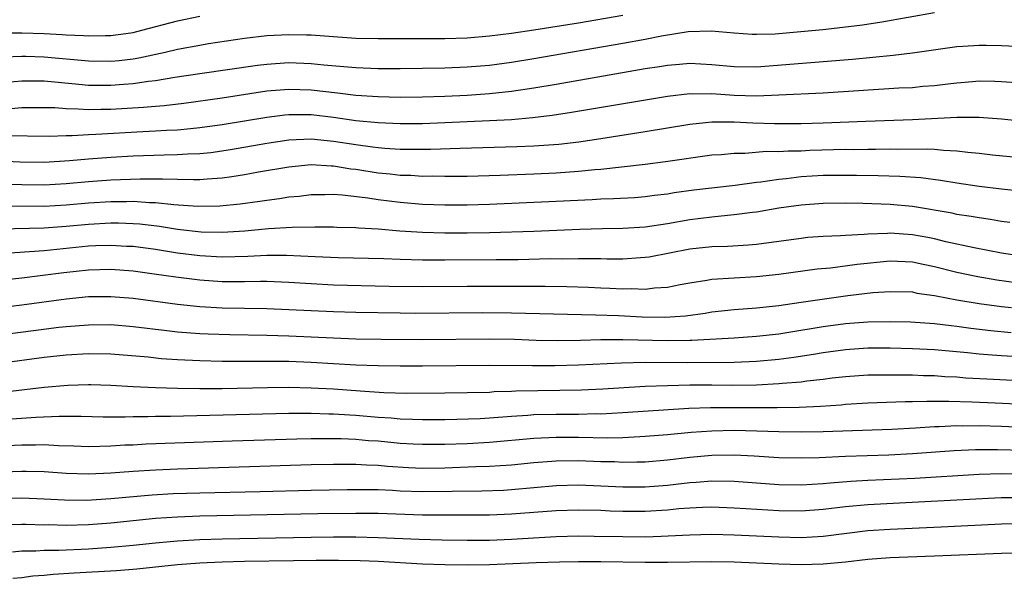
# Model space of a CAD drawing. Units: inches. Extents: x 2616000 to 2619000, y 1467000 to 1470000.
# Drawn here: x 2618701 to 2618789, y 1467064 to 1467114 of the extents above; entities that cross this region are included whole.
import ezdxf

# ---------------------------------------------------------------- set-up
doc = ezdxf.new("R2010")
doc.units = ezdxf.units.IN
doc.header["$MEASUREMENT"] = 0
doc.layers.add('LD26161467_2ft', color=240, linetype='Continuous')

msp = doc.modelspace()

# ---------------------------------------------------------------- linework, layer by layer
at = {"layer": 'LD26161467_2ft'}
for points, elevation in [([(2618697, 1467112.759), (2618701, 1467112.77), (2618703, 1467112.712), (2618704.628, 1467112.628), (2618705, 1467112.593), (2618706.534, 1467112.534), (2618707, 1467112.489), (2618708.534, 1467112.534), (2618709, 1467112.532), (2618711, 1467112.816), (2618711.775, 1467113), (2618715, 1467113.842), (2618717, 1467114.268)], 10074), ([(2618783, 1467114.561), (2618778.266, 1467113.734), (2618776.529, 1467113.471), (2618774.757, 1467113.243), (2618772.949, 1467113.051), (2618769, 1467112.689), (2618768.665, 1467112.665), (2618767, 1467112.609), (2618766.616, 1467112.616), (2618765, 1467112.736), (2618762.937, 1467112.937), (2618760.859, 1467112.859), (2618758.47, 1467112.47), (2618757, 1467112.181), (2618755, 1467111.817), (2618747, 1467110.431), (2618745, 1467110.116), (2618743, 1467109.855), (2618741, 1467109.68), (2618739, 1467109.592), (2618737, 1467109.557), (2618735, 1467109.542), (2618733, 1467109.551), (2618731, 1467109.626), (2618728.131, 1467109.869), (2618727, 1467109.991), (2618725, 1467110.066), (2618723, 1467109.938), (2618722.165, 1467109.835), (2618717, 1467109.1), (2618714.755, 1467108.756), (2618713, 1467108.456), (2618712.394, 1467108.394), (2618711, 1467108.185), (2618710.129, 1467108.129), (2618709, 1467108.034), (2618707, 1467108.053), (2618706.123, 1467108.123), (2618703, 1467108.445), (2618701, 1467108.446), (2618698.209, 1467108.209)], 10078), ([(2618755, 1467114.335), (2618751, 1467113.655), (2618747, 1467113.01), (2618745, 1467112.718), (2618743, 1467112.469), (2618741, 1467112.309), (2618739, 1467112.245), (2618733, 1467112.221), (2618731, 1467112.276), (2618727, 1467112.561), (2618726.576, 1467112.576), (2618725, 1467112.607), (2618723, 1467112.495), (2618721, 1467112.255), (2618717.773, 1467111.773), (2618717, 1467111.645), (2618715, 1467111.263), (2618713.883, 1467111), (2618711.509, 1467110.491), (2618711, 1467110.412), (2618709.737, 1467110.263), (2618709, 1467110.199), (2618707, 1467110.218), (2618703, 1467110.593), (2618701.361, 1467110.639), (2618701, 1467110.64), (2618699.408, 1467110.592)], 10076), ([(2618791, 1467111.508), (2618789, 1467111.606), (2618787.624, 1467111.624), (2618787, 1467111.65), (2618785.54, 1467111.54), (2618785, 1467111.523), (2618781, 1467110.94), (2618779.271, 1467110.729), (2618777.455, 1467110.545), (2618775.618, 1467110.382), (2618767, 1467109.705), (2618765, 1467109.721), (2618763, 1467109.913), (2618761, 1467110.013), (2618760.072, 1467109.928), (2618759, 1467109.852), (2618758.274, 1467109.726), (2618757, 1467109.535), (2618749, 1467108.143), (2618747, 1467107.808), (2618745, 1467107.516), (2618743, 1467107.3), (2618741, 1467107.155), (2618739, 1467107.055), (2618737, 1467106.992), (2618735, 1467106.977), (2618733, 1467107.025), (2618731, 1467107.159), (2618729.36, 1467107.36), (2618727, 1467107.621), (2618725, 1467107.688), (2618723, 1467107.523), (2618719, 1467106.908), (2618715.567, 1467106.432), (2618713.779, 1467106.221), (2618713, 1467106.166), (2618711.941, 1467106.06), (2618709, 1467105.889), (2618708.11, 1467105.891), (2618707, 1467105.855), (2618706.069, 1467105.93), (2618705, 1467105.937), (2618703.974, 1467106.027), (2618703, 1467106.054), (2618701, 1467106.039), (2618700.052, 1467105.948)], 10080), ([(2618793, 1467108.113), (2618789, 1467108.386), (2618788.408, 1467108.408), (2618787, 1467108.422), (2618786.387, 1467108.387), (2618785, 1467108.267), (2618784.177, 1467108.177), (2618783, 1467108.022), (2618781.943, 1467107.943), (2618781, 1467107.849), (2618779.796, 1467107.796), (2618773, 1467107.369), (2618769, 1467107.164), (2618767, 1467107.098), (2618765, 1467107.151), (2618763, 1467107.284), (2618761.272, 1467107.272), (2618761, 1467107.286), (2618759, 1467107.066), (2618750.378, 1467105.622), (2618748.642, 1467105.359), (2618746.867, 1467105.133), (2618745, 1467104.968), (2618743, 1467104.86), (2618737, 1467104.616), (2618735, 1467104.604), (2618733, 1467104.69), (2618731, 1467104.885), (2618729, 1467105.168), (2618727, 1467105.401), (2618725, 1467105.413), (2618724.62, 1467105.38), (2618723, 1467105.184), (2618719, 1467104.508), (2618717, 1467104.23), (2618716.165, 1467104.165), (2618715, 1467104.044), (2618714.004, 1467104.004), (2618713, 1467103.935), (2618711.887, 1467103.887), (2618707.642, 1467103.642), (2618707, 1467103.621), (2618705.523, 1467103.523), (2618705, 1467103.526), (2618703.464, 1467103.464), (2618699.54, 1467103.54)], 10082), ([(2618791, 1467104.812), (2618789, 1467105.012), (2618787, 1467105.161), (2618785, 1467105.161), (2618781, 1467104.96), (2618776.825, 1467104.825), (2618773, 1467104.669), (2618771, 1467104.616), (2618768.618, 1467104.618), (2618766.665, 1467104.665), (2618765, 1467104.745), (2618763.242, 1467104.758), (2618763, 1467104.744), (2618761, 1467104.533), (2618757, 1467103.876), (2618753, 1467103.248), (2618751.037, 1467102.963), (2618749.239, 1467102.761), (2618747, 1467102.596), (2618745.476, 1467102.524), (2618740.387, 1467102.387), (2618737.707, 1467102.293), (2618735.714, 1467102.285), (2618735, 1467102.302), (2618733.615, 1467102.384), (2618733, 1467102.438), (2618732.514, 1467102.514), (2618731, 1467102.705), (2618729, 1467103.026), (2618727, 1467103.216), (2618725, 1467103.142), (2618723, 1467102.841), (2618719.744, 1467102.256), (2618717.991, 1467102.009), (2618717, 1467101.917), (2618715.879, 1467101.879), (2618715, 1467101.815), (2618713.801, 1467101.801), (2618711, 1467101.698), (2618709, 1467101.589), (2618707, 1467101.446), (2618705.278, 1467101.278), (2618703, 1467101.123), (2618700.825, 1467101.175), (2618699, 1467101.264)], 10084), ([(2618791, 1467101.507), (2618788.202, 1467101.799), (2618787, 1467101.944), (2618785.97, 1467102.03), (2618785, 1467102.163), (2618783.797, 1467102.203), (2618783, 1467102.294), (2618782.337, 1467102.337), (2618779.692, 1467102.308), (2618779, 1467102.323), (2618777.697, 1467102.303), (2618777, 1467102.31), (2618775.718, 1467102.282), (2618775, 1467102.284), (2618771.797, 1467102.203), (2618771, 1467102.162), (2618769.848, 1467102.152), (2618769, 1467102.087), (2618767.895, 1467102.105), (2618765.947, 1467101.947), (2618765, 1467101.954), (2618763.829, 1467101.829), (2618763, 1467101.776), (2618758.81, 1467101.19), (2618757, 1467100.967), (2618753, 1467100.503), (2618752.466, 1467100.466), (2618751, 1467100.315), (2618749, 1467100.183), (2618747, 1467100.09), (2618743.974, 1467099.974), (2618741, 1467099.886), (2618739, 1467099.864), (2618737.893, 1467099.892), (2618737, 1467099.887), (2618735.951, 1467099.951), (2618735, 1467099.973), (2618734.081, 1467100.081), (2618733, 1467100.177), (2618731, 1467100.497), (2618730.547, 1467100.547), (2618729, 1467100.811), (2618728.81, 1467100.81), (2618727, 1467100.917), (2618725, 1467100.727), (2618722.25, 1467100.249), (2618721, 1467100.013), (2618719.858, 1467099.858), (2618719, 1467099.722), (2618717.644, 1467099.644), (2618717, 1467099.582), (2618716.438, 1467099.562), (2618715, 1467099.592), (2618713.65, 1467099.65), (2618711.647, 1467099.647), (2618709, 1467099.542), (2618707, 1467099.4), (2618705, 1467099.213), (2618703, 1467099.088), (2618701, 1467099.124), (2618699, 1467099.196)], 10086), ([(2618791.544, 1467098.456), (2618789, 1467098.738), (2618787, 1467098.978), (2618785, 1467099.27), (2618783.521, 1467099.521), (2618781.748, 1467099.748), (2618779.875, 1467099.875), (2618777.936, 1467099.936), (2618775.974, 1467099.973), (2618773.972, 1467099.972), (2618773, 1467099.955), (2618771, 1467099.836), (2618769.667, 1467099.667), (2618769, 1467099.616), (2618767.373, 1467099.373), (2618767, 1467099.344), (2618765.07, 1467099.07), (2618761.365, 1467098.635), (2618759.598, 1467098.402), (2618759, 1467098.295), (2618757.833, 1467098.166), (2618757, 1467098.051), (2618756.026, 1467097.974), (2618754.14, 1467097.86), (2618753, 1467097.828), (2618752.225, 1467097.775), (2618749, 1467097.623), (2618743, 1467097.368), (2618741, 1467097.307), (2618739, 1467097.301), (2618737, 1467097.376), (2618735, 1467097.531), (2618733, 1467097.766), (2618732.082, 1467097.918), (2618729.8, 1467098.2), (2618729, 1467098.247), (2618728.224, 1467098.224), (2618727, 1467098.222), (2618725.91, 1467098.09), (2618725, 1467098.013), (2618724.137, 1467097.864), (2618723, 1467097.732), (2618722.378, 1467097.622), (2618720.616, 1467097.384), (2618718.794, 1467097.206), (2618716.822, 1467097.178), (2618714.67, 1467097.33), (2618713, 1467097.518), (2618712.48, 1467097.52), (2618711, 1467097.621), (2618710.401, 1467097.599), (2618709, 1467097.594), (2618707, 1467097.467), (2618705, 1467097.287), (2618703, 1467097.174), (2618699, 1467097.202)], 10088), ([(2618789.744, 1467095.743), (2618789, 1467095.843), (2618788.015, 1467096.015), (2618787, 1467096.152), (2618786.288, 1467096.289), (2618785, 1467096.477), (2618784.574, 1467096.573), (2618781, 1467097.181), (2618779, 1467097.362), (2618776.559, 1467097.442), (2618775, 1467097.47), (2618773, 1467097.463), (2618771, 1467097.316), (2618769, 1467097.026), (2618767, 1467096.678), (2618766.646, 1467096.646), (2618765, 1467096.419), (2618764.379, 1467096.38), (2618763, 1467096.23), (2618761, 1467095.984), (2618759, 1467095.626), (2618757, 1467095.321), (2618755, 1467095.196), (2618753.17, 1467095.17), (2618751.115, 1467095.115), (2618747, 1467094.949), (2618743, 1467094.825), (2618741, 1467094.785), (2618739, 1467094.78), (2618737, 1467094.835), (2618734.963, 1467094.963), (2618733, 1467095.132), (2618731.239, 1467095.239), (2618731, 1467095.27), (2618729.302, 1467095.302), (2618729, 1467095.32), (2618727.315, 1467095.315), (2618725.285, 1467095.285), (2618723.163, 1467095.163), (2618721.038, 1467094.962), (2618719, 1467094.842), (2618717.118, 1467094.882), (2618715, 1467095.11), (2618713.371, 1467095.371), (2618711.591, 1467095.591), (2618711, 1467095.631), (2618709.678, 1467095.678), (2618709, 1467095.676), (2618707, 1467095.57), (2618705, 1467095.383), (2618703, 1467095.244), (2618699, 1467095.144)], 10090), ([(2618791, 1467092.681), (2618789, 1467093), (2618786.541, 1467093.459), (2618783.991, 1467094.009), (2618783, 1467094.264), (2618782.396, 1467094.396), (2618781, 1467094.648), (2618779, 1467094.775), (2618778.752, 1467094.752), (2618777, 1467094.699), (2618776.662, 1467094.661), (2618775, 1467094.591), (2618774.552, 1467094.552), (2618773, 1467094.497), (2618771.615, 1467094.385), (2618771, 1467094.32), (2618767, 1467093.782), (2618766.286, 1467093.714), (2618764.396, 1467093.604), (2618763, 1467093.568), (2618761, 1467093.36), (2618757.354, 1467092.646), (2618757, 1467092.596), (2618756.583, 1467092.583), (2618755, 1467092.464), (2618753.544, 1467092.456), (2618753, 1467092.472), (2618751.529, 1467092.471), (2618751, 1467092.489), (2618749.536, 1467092.464), (2618748.472, 1467092.472), (2618745.592, 1467092.408), (2618743.619, 1467092.382), (2618739, 1467092.364), (2618737, 1467092.376), (2618735, 1467092.417), (2618733.522, 1467092.478), (2618729.42, 1467092.579), (2618727.345, 1467092.656), (2618724.785, 1467092.784), (2618723, 1467092.785), (2618721.302, 1467092.698), (2618719, 1467092.642), (2618717, 1467092.753), (2618715, 1467093.003), (2618713, 1467093.31), (2618711, 1467093.576), (2618710.401, 1467093.599), (2618709, 1467093.686), (2618707.639, 1467093.639), (2618707, 1467093.606), (2618703, 1467093.21), (2618699.069, 1467092.931)], 10092), ([(2618790.317, 1467090.317), (2618788.579, 1467090.58), (2618786.868, 1467090.868), (2618785, 1467091.256), (2618783, 1467091.768), (2618781.977, 1467091.978), (2618781, 1467092.198), (2618779, 1467092.279), (2618776.035, 1467091.965), (2618773.655, 1467091.656), (2618772.454, 1467091.546), (2618769, 1467091.08), (2618767, 1467090.866), (2618763, 1467090.621), (2618762.531, 1467090.531), (2618761, 1467090.297), (2618760.142, 1467090.142), (2618759, 1467089.903), (2618757.845, 1467089.845), (2618757, 1467089.731), (2618755.779, 1467089.779), (2618755, 1467089.757), (2618753.823, 1467089.823), (2618753, 1467089.846), (2618751.9, 1467089.9), (2618749.968, 1467089.968), (2618748.005, 1467090.005), (2618741, 1467090.002), (2618737, 1467089.98), (2618734.003, 1467090.004), (2618729, 1467090.131), (2618727, 1467090.234), (2618725, 1467090.37), (2618723, 1467090.436), (2618722.441, 1467090.441), (2618721, 1467090.413), (2618719, 1467090.421), (2618717, 1467090.558), (2618714.829, 1467090.829), (2618712.883, 1467091.117), (2618711, 1467091.365), (2618709, 1467091.512), (2618707, 1467091.463), (2618704.765, 1467091.235), (2618701, 1467090.755), (2618699, 1467090.549)], 10094), ([(2618699, 1467088.122), (2618701, 1467088.358), (2618705, 1467088.903), (2618707, 1467089.087), (2618709, 1467089.114), (2618711, 1467088.953), (2618715, 1467088.42), (2618717, 1467088.213), (2618719, 1467088.092), (2618723, 1467088.022), (2618725, 1467087.943), (2618727, 1467087.833), (2618729, 1467087.747), (2618731, 1467087.693), (2618735, 1467087.622), (2618736.385, 1467087.615), (2618742.345, 1467087.655), (2618745, 1467087.638), (2618752.536, 1467087.464), (2618754.611, 1467087.389), (2618756.72, 1467087.281), (2618758.766, 1467087.234), (2618760.633, 1467087.367), (2618762.385, 1467087.615), (2618763, 1467087.72), (2618765, 1467087.93), (2618767, 1467088.088), (2618769, 1467088.302), (2618769.604, 1467088.396), (2618771, 1467088.58), (2618773.098, 1467088.902), (2618775.197, 1467089.197), (2618777.447, 1467089.447), (2618779, 1467089.557), (2618781, 1467089.506), (2618781.412, 1467089.412), (2618783, 1467089.19), (2618783.15, 1467089.151), (2618785, 1467088.811), (2618787, 1467088.475), (2618789, 1467088.19), (2618789.898, 1467088.101)], 10096), ([(2618699, 1467085.649), (2618702.054, 1467086.054), (2618704.337, 1467086.337), (2618705, 1467086.411), (2618707, 1467086.567), (2618709, 1467086.575), (2618711, 1467086.409), (2618714.036, 1467086.036), (2618715, 1467085.942), (2618717, 1467085.786), (2618717.746, 1467085.746), (2618719.68, 1467085.68), (2618723, 1467085.627), (2618725, 1467085.566), (2618729, 1467085.376), (2618731, 1467085.31), (2618733.27, 1467085.269), (2618737, 1467085.247), (2618743, 1467085.305), (2618745.261, 1467085.261), (2618747.194, 1467085.194), (2618749.162, 1467085.162), (2618751.182, 1467085.182), (2618753, 1467085.227), (2618755, 1467085.24), (2618759, 1467085.137), (2618761, 1467085.167), (2618761.188, 1467085.188), (2618765, 1467085.395), (2618767, 1467085.537), (2618769, 1467085.764), (2618769.891, 1467085.89), (2618773, 1467086.4), (2618775, 1467086.682), (2618777, 1467086.824), (2618779, 1467086.857), (2618780.827, 1467086.827), (2618783, 1467086.682), (2618784.49, 1467086.49), (2618785, 1467086.439), (2618786.257, 1467086.258), (2618788.039, 1467086.039), (2618789.863, 1467085.863)], 10098), ([(2618791, 1467083.64), (2618789, 1467083.762), (2618788.158, 1467083.843), (2618787, 1467083.928), (2618785.953, 1467084.047), (2618783, 1467084.312), (2618781, 1467084.415), (2618779, 1467084.459), (2618777, 1467084.452), (2618775, 1467084.321), (2618773, 1467084.048), (2618772.105, 1467083.895), (2618770.362, 1467083.637), (2618769, 1467083.455), (2618767, 1467083.264), (2618765, 1467083.186), (2618760.844, 1467083.156), (2618757, 1467083.166), (2618754.871, 1467083.129), (2618751, 1467082.939), (2618748.872, 1467082.872), (2618746.865, 1467082.865), (2618743, 1467082.921), (2618737, 1467082.848), (2618735, 1467082.841), (2618733, 1467082.864), (2618731, 1467082.935), (2618727, 1467083.171), (2618725, 1467083.252), (2618722.722, 1467083.278), (2618719, 1467083.27), (2618717, 1467083.314), (2618715, 1467083.413), (2618713.519, 1467083.519), (2618712.352, 1467083.648), (2618709, 1467083.938), (2618707, 1467083.966), (2618705, 1467083.837), (2618703, 1467083.616), (2618699, 1467083.082)], 10100), ([(2618697.671, 1467080.329), (2618703, 1467080.947), (2618705.144, 1467081.144), (2618707, 1467081.204), (2618707.199, 1467081.199), (2618709, 1467081.138), (2618711.017, 1467081.016), (2618713, 1467080.923), (2618715, 1467080.864), (2618717, 1467080.837), (2618719, 1467080.852), (2618723.068, 1467080.932), (2618725, 1467080.951), (2618727, 1467080.913), (2618729, 1467080.801), (2618731.382, 1467080.618), (2618733.521, 1467080.479), (2618735.579, 1467080.421), (2618739, 1467080.442), (2618741, 1467080.47), (2618743, 1467080.526), (2618743.441, 1467080.559), (2618745, 1467080.602), (2618745.376, 1467080.625), (2618749.322, 1467080.678), (2618751.275, 1467080.725), (2618753.181, 1467080.82), (2618757, 1467081.045), (2618759, 1467081.116), (2618761, 1467081.162), (2618763, 1467081.174), (2618764.845, 1467081.155), (2618767, 1467081.171), (2618769, 1467081.276), (2618769.316, 1467081.316), (2618771, 1467081.454), (2618771.532, 1467081.532), (2618773, 1467081.683), (2618773.786, 1467081.785), (2618775, 1467081.912), (2618777, 1467082.054), (2618779, 1467082.082), (2618780.058, 1467082.057), (2618781, 1467082.055), (2618782.01, 1467082.01), (2618783, 1467081.997), (2618783.926, 1467081.926), (2618785, 1467081.885), (2618785.814, 1467081.814), (2618787.698, 1467081.698), (2618795.307, 1467081.307)], 10102), ([(2618700.112, 1467078.113), (2618702.275, 1467078.275), (2618704.359, 1467078.359), (2618706.349, 1467078.349), (2618708.305, 1467078.305), (2618710.293, 1467078.293), (2618711, 1467078.317), (2618712.318, 1467078.318), (2618713, 1467078.344), (2618714.354, 1467078.354), (2618725, 1467078.621), (2618727, 1467078.635), (2618728.58, 1467078.58), (2618729, 1467078.579), (2618730.47, 1467078.47), (2618731, 1467078.446), (2618733, 1467078.273), (2618734.196, 1467078.196), (2618735, 1467078.118), (2618736.095, 1467078.095), (2618737, 1467078.048), (2618739, 1467078.061), (2618740.081, 1467078.081), (2618742.162, 1467078.162), (2618743, 1467078.211), (2618745, 1467078.366), (2618746.454, 1467078.454), (2618747, 1467078.501), (2618749, 1467078.551), (2618751, 1467078.551), (2618752.585, 1467078.585), (2618753, 1467078.581), (2618755, 1467078.677), (2618760.93, 1467079.07), (2618762.86, 1467079.14), (2618768.869, 1467079.131), (2618770.826, 1467079.174), (2618772.737, 1467079.262), (2618774.614, 1467079.386), (2618775, 1467079.427), (2618777, 1467079.543), (2618780.339, 1467079.661), (2618781, 1467079.66), (2618782.293, 1467079.707), (2618783, 1467079.699), (2618784.288, 1467079.712), (2618786.349, 1467079.651), (2618788.445, 1467079.555), (2618793, 1467079.344)], 10104), ([(2618793, 1467077.257), (2618789, 1467077.436), (2618787, 1467077.493), (2618785.475, 1467077.475), (2618785, 1467077.487), (2618783.403, 1467077.403), (2618783, 1467077.399), (2618781.276, 1467077.276), (2618779.163, 1467077.163), (2618773, 1467076.948), (2618771, 1467076.911), (2618769, 1467076.947), (2618767.021, 1467077.021), (2618765, 1467077.064), (2618763, 1467077.021), (2618761.115, 1467076.885), (2618759, 1467076.679), (2618757, 1467076.521), (2618756.509, 1467076.509), (2618755, 1467076.427), (2618753.605, 1467076.395), (2618751, 1467076.439), (2618749, 1467076.443), (2618747, 1467076.345), (2618743, 1467075.992), (2618741, 1467075.887), (2618739, 1467075.813), (2618737, 1467075.801), (2618736.157, 1467075.843), (2618735, 1467075.915), (2618733, 1467076.1), (2618732.148, 1467076.149), (2618731, 1467076.249), (2618729.692, 1467076.308), (2618729, 1467076.317), (2618727, 1467076.309), (2618725.717, 1467076.283), (2618719.893, 1467076.107), (2618712.165, 1467075.835), (2618711, 1467075.766), (2618710.258, 1467075.742), (2618709, 1467075.658), (2618707, 1467075.617), (2618705.673, 1467075.673), (2618704.298, 1467075.702), (2618703, 1467075.78), (2618702.243, 1467075.757), (2618701, 1467075.767), (2618699, 1467075.65)], 10106), ([(2618791, 1467075.272), (2618788.658, 1467075.342), (2618786.666, 1467075.334), (2618784.756, 1467075.244), (2618781, 1467074.974), (2618778.871, 1467074.871), (2618775, 1467074.741), (2618772.619, 1467074.618), (2618771, 1467074.573), (2618769, 1467074.625), (2618766.781, 1467074.781), (2618765, 1467074.871), (2618763, 1467074.833), (2618761, 1467074.642), (2618759, 1467074.401), (2618757, 1467074.241), (2618756.242, 1467074.242), (2618755, 1467074.213), (2618754.249, 1467074.249), (2618753, 1467074.272), (2618751, 1467074.339), (2618749, 1467074.315), (2618747, 1467074.165), (2618745, 1467073.968), (2618743, 1467073.833), (2618741.801, 1467073.801), (2618739, 1467073.69), (2618737, 1467073.67), (2618735.733, 1467073.733), (2618733.853, 1467073.853), (2618733, 1467073.932), (2618731.96, 1467073.96), (2618731, 1467074.017), (2618730.007, 1467074.007), (2618729, 1467074.019), (2618727, 1467073.975), (2618715, 1467073.61), (2618713, 1467073.522), (2618711, 1467073.387), (2618709, 1467073.228), (2618707, 1467073.144), (2618705, 1467073.208), (2618703, 1467073.347), (2618701.4, 1467073.4), (2618701, 1467073.404), (2618699.34, 1467073.34)], 10108), ([(2618699, 1467070.971), (2618701, 1467071.03), (2618703, 1467070.944), (2618704.837, 1467070.837), (2618706.826, 1467070.826), (2618709, 1467070.956), (2618712.706, 1467071.295), (2618714.599, 1467071.401), (2618717, 1467071.476), (2618722.405, 1467071.595), (2618727, 1467071.716), (2618730.216, 1467071.784), (2618732.219, 1467071.781), (2618733, 1467071.76), (2618734.294, 1467071.706), (2618735, 1467071.66), (2618737, 1467071.582), (2618742.34, 1467071.66), (2618744.271, 1467071.729), (2618745, 1467071.772), (2618749, 1467072.131), (2618751, 1467072.185), (2618753, 1467072.115), (2618755, 1467072.018), (2618757, 1467072.01), (2618759, 1467072.159), (2618759.761, 1467072.24), (2618761, 1467072.397), (2618761.574, 1467072.427), (2618763, 1467072.558), (2618765, 1467072.529), (2618769, 1467072.234), (2618771, 1467072.2), (2618773, 1467072.304), (2618773.625, 1467072.375), (2618775.476, 1467072.524), (2618777, 1467072.611), (2618781.208, 1467072.792), (2618787, 1467073.141), (2618789, 1467073.198), (2618791, 1467073.177)], 10110), ([(2618791, 1467071.038), (2618788.981, 1467071.019), (2618777, 1467070.401), (2618775, 1467070.207), (2618773, 1467069.967), (2618771, 1467069.842), (2618769, 1467069.866), (2618766.029, 1467070.029), (2618765, 1467070.108), (2618763, 1467070.184), (2618762.161, 1467070.16), (2618761, 1467070.098), (2618760.027, 1467070.027), (2618759, 1467069.917), (2618757, 1467069.798), (2618755, 1467069.807), (2618753.841, 1467069.841), (2618753, 1467069.884), (2618751, 1467069.932), (2618749, 1467069.87), (2618745, 1467069.551), (2618743, 1467069.477), (2618739, 1467069.456), (2618737, 1467069.462), (2618733, 1467069.609), (2618731, 1467069.629), (2618727.582, 1467069.582), (2618717, 1467069.376), (2618715, 1467069.299), (2618713, 1467069.156), (2618709, 1467068.749), (2618707, 1467068.599), (2618705, 1467068.549), (2618703.409, 1467068.591), (2618703, 1467068.585), (2618701.363, 1467068.637), (2618701, 1467068.633), (2618699, 1467068.56)], 10112), ([(2618700.175, 1467066.175), (2618701, 1467066.256), (2618702.27, 1467066.27), (2618703, 1467066.32), (2618704.337, 1467066.337), (2618707, 1467066.452), (2618709, 1467066.583), (2618711, 1467066.778), (2618713, 1467066.993), (2618715, 1467067.177), (2618717, 1467067.294), (2618719, 1467067.356), (2618727, 1467067.492), (2618729, 1467067.516), (2618731, 1467067.518), (2618733, 1467067.474), (2618736.697, 1467067.303), (2618738.756, 1467067.244), (2618741, 1467067.225), (2618743, 1467067.238), (2618745, 1467067.31), (2618747.475, 1467067.475), (2618749, 1467067.557), (2618751, 1467067.607), (2618752.402, 1467067.597), (2618755, 1467067.548), (2618757, 1467067.539), (2618758.428, 1467067.572), (2618760.339, 1467067.661), (2618761, 1467067.712), (2618763, 1467067.762), (2618765, 1467067.705), (2618769, 1467067.514), (2618771, 1467067.476), (2618773, 1467067.582), (2618777, 1467068.081), (2618779, 1467068.219), (2618783.572, 1467068.428), (2618789, 1467068.706), (2618791, 1467068.751)], 10114), ([(2618700.198, 1467063.802), (2618701, 1467063.882), (2618701.99, 1467064.01), (2618703, 1467064.08), (2618703.828, 1467064.173), (2618705.706, 1467064.294), (2618709.509, 1467064.491), (2618711.35, 1467064.65), (2618715, 1467065.029), (2618717, 1467065.188), (2618719, 1467065.283), (2618721, 1467065.336), (2618725.408, 1467065.409), (2618727.433, 1467065.433), (2618729.436, 1467065.436), (2618731.395, 1467065.395), (2618733, 1467065.327), (2618737, 1467065.103), (2618739, 1467065.028), (2618741, 1467065.006), (2618743, 1467065.039), (2618747.221, 1467065.221), (2618749.291, 1467065.291), (2618751, 1467065.313), (2618753, 1467065.305), (2618757, 1467065.241), (2618759, 1467065.237), (2618763, 1467065.322), (2618765, 1467065.291), (2618769, 1467065.115), (2618771, 1467065.049), (2618773, 1467065.091), (2618775, 1467065.284), (2618777, 1467065.516), (2618779, 1467065.659), (2618783, 1467065.804), (2618789, 1467066.067), (2618791, 1467066.108)], 10116)]:
    msp.add_lwpolyline(points, dxfattribs=dict(at, elevation=elevation))

doc.saveas('drawing.dxf')
